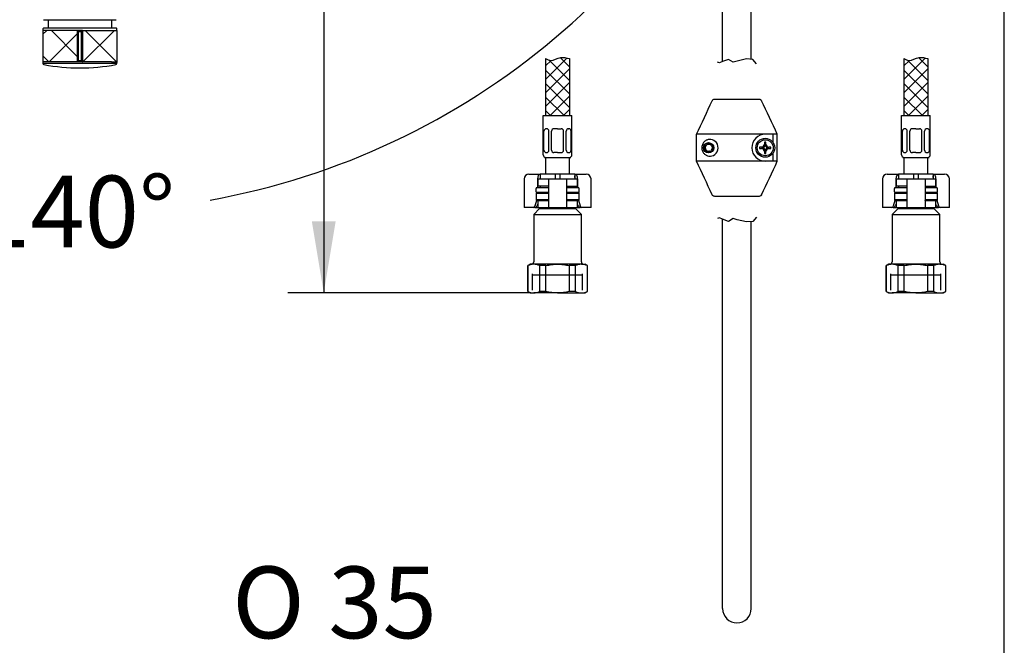
# Model space of a CAD drawing. Units: millimetres. Extents: x 7 to 203, y 5 to 291.
# Drawn here: x 121 to 203, y 74 to 127 of the extents above; entities that cross this region are included whole.
import ezdxf
from ezdxf.enums import TextEntityAlignment as Align
from ezdxf.lldxf.tags import DXFTag

# ---------------------------------------------------------------- set-up
doc = ezdxf.new("R2010")
doc.units = ezdxf.units.MM
for name, color, linetype in [('Default', 7, 'Continuous'), ('DIN-ISO_Templates', 7, 'Continuous'), ('Layer12', 7, 'Continuous'), ('Layer13', 7, 'Continuous'), ('Layer200', 7, 'Continuous'), ('Layer3', 7, 'Continuous'), ('MDS_Layer_0', 7, 'Continuous'), ('MDS_Layer_19', 7, 'Continuous'), ('MDS_Layer_20', 7, 'Continuous'), ('MDS_Layer_94', 7, 'Continuous'), ('Standard', 7, 'Continuous'), ('ﾃﾞﾌｫﾙﾄ', 7, 'Continuous')]:
    doc.layers.add(name, color=color, linetype=linetype)
doc.styles.add('SEACAD_Arial', font='arial.ttf')
doc.styles.add('SEACAD_Solid_Edge_ANSI1_Symbols', font='semeca1.ttf')
tags = doc.linetypes.add('HIDDEN2', pattern=[4.7625, 3.175, -1.5875]).pattern_tags.tags
tags[6:7] = [DXFTag(74, 4), DXFTag(75, 0), DXFTag(340, '0'), DXFTag(46, 0.0), DXFTag(50, 0.0), DXFTag(44, 0.0), DXFTag(45, 0.0)]
tags[4:5] = [DXFTag(74, 4), DXFTag(75, 0), DXFTag(340, '0'), DXFTag(46, 0.0), DXFTag(50, 0.0), DXFTag(44, 0.0), DXFTag(45, 0.0)]
doc.dimstyles.new('TPI_1_5', dxfattribs={"dimtxt": 6, "dimasz": 6, "dimexe": 3, "dimexo": 0, "dimgap": 1.5, "dimtad": 0, "dimtih": 1, "dimtoh": 1, "dimdec": 0, "dimlfac": 5, "dimtxsty": 'SEACAD_Arial', "dimblk1": '_SE_FILLED', "dimblk2": '_SE_FILLED', "dimsah": 1, "dimcen": 3, "dimadec": 0, "dimazin": 0, "dimtfac": 0.7, "dimtdec": 3, "dimtofl": 0, "dimtmove": 0, "dimatfit": 3, "dimfxl": 1, "dimarcsym": 0})

# ---------------------------------------------------------------- blocks, each defined once
blk = doc.blocks.new('DMBLK20')
at = {"layer": 'Default', "linetype": 'Continuous'}
for points in [[(71.036, 145.919), (67.789, 151.064), (69.192, 145.145)], [(182.156, 145.145), (183.558, 151.064), (180.312, 145.919)]]:
    blk.add_hatch(color=7, dxfattribs=at).paths.add_polyline_path(points)
at = {"layer": 'Default', "color": 7, "linetype": 'Continuous'}
for p, q in [((78.266, 154.877), (64.97, 150.037)), ((173.138, 154.856), (186.377, 150.037))]:
    blk.add_line(p, q, dxfattribs=at)
for start, end in [(200, 259.86534), (280.13466, 340)]:
    blk.add_arc((125.674, 172.132), 61.599, start, end, dxfattribs=at)
at = {"layer": 'Default', "color": 7, "linetype": 'Continuous', "style": 'SEACAD_Arial'}
blk.add_text('140°', height=6, dxfattribs=at).set_placement((116.935, 113.533), align=Align.TOP_LEFT)
blk = doc.blocks.new('_SE_FILLED')
at = {"color": 0}
blk.add_line((0, 0), (-1, 0), dxfattribs=at)
blk.add_solid([(0, 0), (-1, -0.1665), (-1, 0.1665), (0, 0)], dxfattribs=at)
blk = doc.blocks.new('DMBLK21')
at = {"layer": 'Default', "linetype": 'Continuous'}
blk.add_hatch(color=7, dxfattribs=at).paths.add_polyline_path([(131.435, 69.695), (128.031, 64.654), (132.886, 68.318)])
at = {"layer": 'Default', "color": 7, "linetype": 'Continuous'}
for p, q in [((128.031, 64.654), (136.272, 73.339)), ((136.272, 73.339), (181.157, 73.339))]:
    blk.add_line(p, q, dxfattribs=at)
for s, style, p in [('O', 'SEACAD_Solid_Edge_ANSI1_Symbols', (138.372, 80.839)), ('35', 'SEACAD_Arial', (146.414, 80.839)), ('(', 'SEACAD_Arial', (138.372, 71.839)), ('O', 'SEACAD_Solid_Edge_ANSI1_Symbols', (141.111, 71.839)), ('34-', 'SEACAD_Arial', (147.953, 71.839)), ('O', 'SEACAD_Solid_Edge_ANSI1_Symbols', (160.084, 71.839)), ('37)', 'SEACAD_Arial', (166.926, 71.839))]:
    blk.add_text(s, height=6, dxfattribs=dict(at, style=style)).set_placement(p, align=Align.TOP_LEFT)
blk = doc.blocks.new('DMBLK26')
at = {"layer": 'Standard', "linetype": 'Continuous'}
for points in [[(145.033, 186.123), (147.033, 186.123), (146.033, 192.123)], [(145.033, 109.723), (146.033, 103.723), (147.033, 109.723)]]:
    blk.add_hatch(color=7, dxfattribs=at).paths.add_polyline_path(points)
at = {"layer": 'Standard', "color": 7, "linetype": 'Continuous'}
for p, q in [((174.687, 192.123), (143.033, 192.123)), ((146.033, 192.123), (146.033, 153.023)), ((146.033, 142.823), (146.033, 103.723)), ((163.307, 103.723), (143.033, 103.723))]:
    blk.add_line(p, q, dxfattribs=at)
at = {"layer": 'Standard', "color": 7, "linetype": 'Continuous', "style": 'SEACAD_Arial'}
blk.add_text('442', height=6, dxfattribs=at).set_placement((138.989, 150.923), align=Align.TOP_LEFT)

msp = doc.modelspace()

# ---------------------------------------------------------------- hatches: boundary and pattern name
at = {"layer": 'Layer3', "linetype": 'Continuous'}
h = msp.add_hatch(dxfattribs=at)
h.set_pattern_fill('NET', scale=0.62992, angle=45, style=0)
edge = h.paths.add_edge_path()
edge.add_line((125.401, 123.049), (125.401, 125.675))
edge.add_line((125.401, 125.675), (122.528, 125.675))
edge.add_line((122.528, 125.675), (122.528, 123.009))
edge.add_arc((122.568, 123.009), 0.04, 90, 180, ccw=False)
edge.add_line((122.568, 123.049), (125.401, 123.049))
h = msp.add_hatch(dxfattribs=at)
h.set_pattern_fill('NET', scale=0.62992, angle=45, style=0)
h.paths.add_polyline_path([(128.715, 123.049), (128.715, 125.675), (125.842, 125.675), (125.842, 123.049), (128.266, 123.049)])

# ---------------------------------------------------------------- linework, layer by layer
at = {"layer": 'Default', "color": 7, "linetype": 'Continuous'}
for p, q in [((122.582, 126.575), (128.661, 126.575)), ((122.952, 126.575), (122.952, 125.855)), ((128.292, 125.855), (128.292, 126.575)), ((122.528, 125.815), (122.528, 125.675)), ((125.842, 125.675), (122.528, 125.675)), ((122.528, 125.675), (122.528, 123.009)), ((128.675, 125.855), (122.568, 125.855)), ((125.401, 125.675), (125.496, 125.573)), ((125.748, 125.573), (125.496, 125.573)), ((125.496, 123.157), (125.496, 125.573)), ((125.748, 123.157), (125.748, 125.573)), ((125.842, 125.675), (128.715, 125.675)), ((128.715, 125.675), (128.715, 125.815)), ((128.715, 125.675), (128.715, 123.009)), ((122.528, 123.009), (122.528, 122.923)), ((128.301, 122.923), (122.528, 122.923)), ((128.266, 123.049), (122.568, 123.049)), ((125.496, 123.157), (125.748, 123.157)), ((128.266, 123.049), (128.715, 123.049)), ((128.301, 122.923), (128.301, 122.923)), ((128.715, 122.923), (128.301, 122.923)), ((128.715, 122.923), (128.715, 123.009)), ((162.807, 113.263), (162.807, 110.863)), ((163.207, 113.663), (163.5, 113.663)), ((163.5, 113.663), (164.157, 113.663)), ((163.928, 113.263), (163.928, 112.523)), ((163.947, 113.263), (164.672, 113.263)), ((163.947, 113.263), (163.947, 112.663)), ((164.157, 113.663), (164.157, 113.263)), ((165.407, 113.663), (164.157, 113.663)), ((164.672, 113.263), (164.847, 113.263)), ((164.847, 113.263), (165.207, 113.263)), ((164.847, 113.263), (164.847, 110.863)), ((165.207, 113.263), (166.007, 113.263)), ((165.407, 113.663), (165.407, 113.263)), ((165.807, 113.663), (165.407, 113.663)), ((167.057, 113.663), (165.807, 113.663)), ((165.807, 113.663), (165.807, 113.263)), ((166.007, 113.263), (166.367, 113.263)), ((166.367, 113.263), (166.542, 113.263)), ((166.367, 113.263), (166.367, 110.863)), ((166.542, 113.263), (167.267, 113.263)), ((167.057, 113.663), (167.714, 113.663)), ((167.057, 113.663), (167.057, 113.263)), ((167.267, 112.663), (167.267, 113.263)), ((167.286, 113.263), (167.286, 112.523)), ((167.714, 113.663), (168.007, 113.663)), ((168.407, 110.863), (168.407, 113.263)), ((192.807, 113.263), (192.807, 110.863)), ((193.207, 113.663), (193.5, 113.663)), ((193.5, 113.663), (194.157, 113.663)), ((193.928, 113.263), (193.928, 112.523)), ((193.947, 113.263), (194.672, 113.263)), ((193.947, 113.263), (193.947, 112.663)), ((194.157, 113.663), (194.157, 113.263)), ((195.407, 113.663), (194.157, 113.663)), ((194.672, 113.263), (194.847, 113.263)), ((194.847, 113.263), (195.207, 113.263)), ((194.847, 113.263), (194.847, 110.863)), ((195.207, 113.263), (196.007, 113.263)), ((195.407, 113.663), (195.407, 113.263)), ((195.807, 113.663), (195.407, 113.663)), ((197.057, 113.663), (195.807, 113.663)), ((195.807, 113.663), (195.807, 113.263)), ((196.007, 113.263), (196.367, 113.263)), ((196.367, 113.263), (196.542, 113.263)), ((196.367, 113.263), (196.367, 110.863)), ((196.542, 113.263), (197.267, 113.263)), ((197.057, 113.663), (197.714, 113.663)), ((197.057, 113.663), (197.057, 113.263)), ((197.267, 112.663), (197.267, 113.263)), ((197.286, 113.263), (197.286, 112.523)), ((197.714, 113.663), (198.007, 113.663)), ((198.407, 110.863), (198.407, 113.263)), ((163.867, 112.123), (163.807, 112.063)), ((164.847, 112.123), (163.867, 112.123)), ((164.672, 112.663), (163.947, 112.663)), ((164.834, 112.663), (164.672, 112.663)), ((167.347, 112.123), (166.367, 112.123)), ((166.38, 112.663), (166.542, 112.663)), ((166.542, 112.663), (167.267, 112.663)), ((167.407, 112.063), (167.347, 112.123)), ((193.867, 112.123), (193.807, 112.063)), ((194.847, 112.123), (193.867, 112.123)), ((194.672, 112.663), (193.947, 112.663)), ((194.834, 112.663), (194.672, 112.663)), ((197.347, 112.123), (196.367, 112.123)), ((196.38, 112.663), (196.542, 112.663)), ((196.542, 112.663), (197.267, 112.663)), ((197.407, 112.063), (197.347, 112.123)), ((163.721, 110.994), (163.862, 111.468)), ((163.807, 112.063), (164.847, 112.063)), ((163.807, 112.063), (163.807, 111.523)), ((164.847, 111.523), (163.807, 111.523)), ((163.807, 111.523), (163.867, 111.463)), ((163.867, 111.463), (164.847, 111.463)), ((163.947, 111.463), (163.947, 110.863)), ((164.672, 111.463), (164.834, 111.463)), ((166.367, 112.063), (167.407, 112.063)), ((167.407, 111.523), (166.367, 111.523)), ((166.367, 111.463), (167.347, 111.463)), ((166.542, 111.463), (166.38, 111.463)), ((167.267, 110.863), (167.267, 111.463)), ((167.347, 111.463), (167.407, 111.523)), ((167.352, 111.468), (167.493, 110.994)), ((167.407, 111.523), (167.407, 112.063)), ((193.721, 110.994), (193.862, 111.468)), ((193.807, 112.063), (194.847, 112.063)), ((193.807, 112.063), (193.807, 111.523)), ((194.847, 111.523), (193.807, 111.523)), ((193.807, 111.523), (193.867, 111.463)), ((193.867, 111.463), (194.847, 111.463)), ((193.947, 111.463), (193.947, 110.863)), ((194.672, 111.463), (194.834, 111.463)), ((196.367, 112.063), (197.407, 112.063)), ((197.407, 111.523), (196.367, 111.523)), ((196.367, 111.463), (197.347, 111.463)), ((196.542, 111.463), (196.38, 111.463)), ((197.267, 110.863), (197.267, 111.463)), ((197.347, 111.463), (197.407, 111.523)), ((197.352, 111.468), (197.493, 110.994)), ((197.407, 111.523), (197.407, 112.063)), ((162.978, 110.863), (162.807, 110.863)), ((163.567, 110.863), (162.978, 110.863)), ((163.705, 110.863), (163.567, 110.863)), ((164.107, 110.783), (163.607, 110.283)), ((163.705, 110.863), (163.947, 110.863)), ((163.947, 111.145), (163.879, 110.994)), ((163.947, 110.863), (164.672, 110.863)), ((164.107, 110.863), (164.107, 110.783)), ((164.107, 110.783), (167.107, 110.783)), ((164.672, 110.863), (164.847, 110.863)), ((164.847, 110.863), (165.207, 110.863)), ((165.207, 110.863), (166.007, 110.863)), ((166.007, 110.863), (166.367, 110.863)), ((166.367, 110.863), (166.542, 110.863)), ((166.542, 110.863), (167.267, 110.863)), ((167.107, 110.783), (167.107, 110.863)), ((167.607, 110.283), (167.107, 110.783)), ((167.335, 110.994), (167.267, 111.145)), ((167.267, 110.863), (167.509, 110.863)), ((167.647, 110.863), (167.509, 110.863)), ((168.236, 110.863), (167.647, 110.863)), ((168.407, 110.863), (168.236, 110.863)), ((192.978, 110.863), (192.807, 110.863)), ((193.567, 110.863), (192.978, 110.863)), ((193.705, 110.863), (193.567, 110.863)), ((194.107, 110.783), (193.607, 110.283)), ((193.705, 110.863), (193.947, 110.863)), ((193.947, 111.145), (193.879, 110.994)), ((193.947, 110.863), (194.672, 110.863)), ((194.107, 110.863), (194.107, 110.783)), ((194.107, 110.783), (197.107, 110.783)), ((194.672, 110.863), (194.847, 110.863)), ((194.847, 110.863), (195.207, 110.863)), ((195.207, 110.863), (196.007, 110.863)), ((196.007, 110.863), (196.367, 110.863)), ((196.367, 110.863), (196.542, 110.863)), ((196.542, 110.863), (197.267, 110.863)), ((197.107, 110.783), (197.107, 110.863)), ((197.607, 110.283), (197.107, 110.783)), ((197.335, 110.994), (197.267, 111.145)), ((197.267, 110.863), (197.509, 110.863)), ((197.647, 110.863), (197.509, 110.863)), ((198.236, 110.863), (197.647, 110.863)), ((198.407, 110.863), (198.236, 110.863)), ((163.607, 110.283), (167.607, 110.283)), ((163.607, 110.283), (163.607, 106.323)), ((167.607, 106.323), (167.607, 110.283)), ((193.607, 110.283), (197.607, 110.283)), ((193.607, 110.283), (193.607, 106.323)), ((197.607, 106.323), (197.607, 110.283)), ((163.307, 106.123), (163.107, 106.007)), ((163.107, 106.007), (163.125, 106.007)), ((163.107, 106.007), (163.107, 103.838)), ((163.125, 103.838), (163.125, 106.007)), ((163.615, 106.123), (163.307, 106.123)), ((165.607, 106.123), (163.615, 106.123)), ((164.105, 106.007), (164.105, 103.838)), ((164.627, 106.007), (164.105, 106.007)), ((164.627, 103.838), (164.627, 106.007)), ((167.599, 106.123), (165.607, 106.123)), ((166.587, 106.007), (166.587, 103.838)), ((167.109, 106.007), (166.587, 106.007)), ((167.109, 103.838), (167.109, 106.007)), ((167.599, 106.123), (167.907, 106.123)), ((168.107, 106.007), (167.907, 106.123)), ((168.089, 106.007), (168.089, 103.838)), ((168.089, 106.007), (168.107, 106.007)), ((168.107, 103.838), (168.107, 106.007)), ((193.307, 106.123), (193.107, 106.007)), ((193.107, 106.007), (193.125, 106.007)), ((193.107, 106.007), (193.107, 103.838)), ((193.125, 103.838), (193.125, 106.007)), ((193.615, 106.123), (193.307, 106.123)), ((195.607, 106.123), (193.615, 106.123)), ((194.105, 106.007), (194.105, 103.838)), ((194.627, 106.007), (194.105, 106.007)), ((194.627, 103.838), (194.627, 106.007)), ((197.599, 106.123), (195.607, 106.123)), ((196.587, 106.007), (196.587, 103.838)), ((197.109, 106.007), (196.587, 106.007)), ((197.109, 103.838), (197.109, 106.007)), ((197.599, 106.123), (197.907, 106.123)), ((198.107, 106.007), (197.907, 106.123)), ((198.089, 106.007), (198.089, 103.838)), ((198.089, 106.007), (198.107, 106.007)), ((198.107, 103.838), (198.107, 106.007)), ((163.125, 103.838), (163.107, 103.838)), ((163.107, 103.838), (163.307, 103.723)), ((163.307, 103.723), (163.615, 103.723)), ((165.607, 103.723), (163.615, 103.723)), ((164.627, 103.838), (164.105, 103.838)), ((165.607, 103.723), (167.599, 103.723)), ((167.109, 103.838), (166.587, 103.838)), ((167.599, 103.723), (167.907, 103.723)), ((167.907, 103.723), (168.107, 103.838)), ((168.089, 103.838), (168.107, 103.838)), ((193.125, 103.838), (193.107, 103.838)), ((193.107, 103.838), (193.307, 103.723)), ((193.307, 103.723), (193.615, 103.723)), ((195.607, 103.723), (193.615, 103.723)), ((194.627, 103.838), (194.105, 103.838)), ((195.607, 103.723), (197.599, 103.723)), ((197.109, 103.838), (196.587, 103.838)), ((197.599, 103.723), (197.907, 103.723)), ((197.907, 103.723), (198.107, 103.838)), ((198.089, 103.838), (198.107, 103.838))]:
    msp.add_line(p, q, dxfattribs=at)
at = {"layer": 'Default', "color": 7, "linetype": 'HIDDEN2'}
for p, q in [((163.511, 105.223), (167.703, 105.223)), ((193.511, 105.223), (197.703, 105.223))]:
    msp.add_line(p, q, dxfattribs=at)
at = {"layer": 'Default', "color": 7, "linetype": 'Continuous'}
for centre, radius, start, end in [((122.568, 125.815), 0.04, 90, 180), ((130.538, 121.229), 6.467, 136.5681, 137.80356), ((128.675, 125.815), 0.04, 0, 90), ((122.568, 123.009), 0.04, 90, 180), ((122.628, 122.923), 0.1, 180, 259.15757), ((125.622, 138.553), 16.014, 259.15757, 280.84243), ((128.615, 122.923), 0.1, 280.84243, 0), ((163.207, 113.263), 0.4, 90, 180), ((168.007, 113.263), 0.4, 0, 90), ((193.207, 113.263), 0.4, 90, 180), ((198.007, 113.263), 0.4, 0, 90), ((163.634, 104.945), 1.177, 90.92161, 115.60374), ((163.407, 106.323), 0.2, 270, 0), ((163.6, 104.96), 1.163, 64.24032, 89.23433), ((167.618, 104.945), 1.177, 90.92161, 115.60374), ((167.583, 104.96), 1.163, 64.24032, 89.23433), ((167.807, 106.323), 0.2, 180, 270), ((193.634, 104.945), 1.177, 90.92161, 115.60374), ((193.407, 106.323), 0.2, 270, 0), ((193.6, 104.96), 1.163, 64.24032, 89.23433), ((197.618, 104.945), 1.177, 90.92161, 115.60374), ((197.583, 104.96), 1.163, 64.24032, 89.23433), ((197.807, 106.323), 0.2, 180, 270), ((163.631, 104.886), 1.163, 244.24032, 269.23433), ((163.596, 104.9), 1.177, 270.92161, 295.60374), ((167.614, 104.886), 1.163, 244.24032, 269.23433), ((167.58, 104.9), 1.177, 270.92161, 295.60374), ((193.631, 104.886), 1.163, 244.24032, 269.23433), ((193.596, 104.9), 1.177, 270.92161, 295.60374), ((197.614, 104.886), 1.163, 244.24032, 269.23433), ((197.58, 104.9), 1.177, 270.92161, 295.60374)]:
    msp.add_arc(centre, radius, start, end, dxfattribs=at)
for centre, major_axis, ratio, start_param, end_param in [((164.157, 113.263), (0, 0.4), 0.573576, 0, 1.570796), ((167.057, 113.263), (0, -0.4), 0.573576, 1.570796, 3.141593), ((194.157, 113.263), (0, 0.4), 0.573576, 0, 1.570796), ((197.057, 113.263), (0, -0.4), 0.573576, 1.570796, 3.141593), ((163.567, 111.063), (0, -0.2), 0.819152, 0, 1.22173), ((163.735, 111.063), (-0.079, -0.19), 0.769912, 0.310055, 1.531785), ((167.478, 111.063), (0.079, -0.19), 0.769912, 4.7514, 5.973131), ((167.647, 111.063), (0, 0.2), 0.819152, 1.919862, 3.141593), ((193.567, 111.063), (0, -0.2), 0.819152, 0, 1.22173), ((193.735, 111.063), (-0.079, -0.19), 0.769912, 0.310055, 1.531785), ((197.478, 111.063), (0.079, -0.19), 0.769912, 4.7514, 5.973131), ((197.647, 111.063), (0, 0.2), 0.819152, 1.919862, 3.141593)]:
    msp.add_ellipse(centre, major_axis=major_axis, ratio=ratio, start_param=start_param, end_param=end_param, dxfattribs=at)
for points in [[(164.847, 112.654), (164.847, 112.66), (164.843, 112.663), (164.834, 112.663)], [(166.367, 112.654), (166.367, 112.66), (166.371, 112.663), (166.38, 112.663)], [(194.847, 112.654), (194.847, 112.66), (194.843, 112.663), (194.834, 112.663)], [(196.367, 112.654), (196.367, 112.66), (196.371, 112.663), (196.38, 112.663)], [(164.834, 111.463), (164.843, 111.463), (164.847, 111.466), (164.847, 111.472)], [(166.38, 111.463), (166.371, 111.463), (166.367, 111.466), (166.367, 111.472)], [(194.834, 111.463), (194.843, 111.463), (194.847, 111.466), (194.847, 111.472)], [(196.38, 111.463), (196.371, 111.463), (196.367, 111.466), (196.367, 111.472)]]:
    msp.add_open_spline(points, degree=3, dxfattribs=at)
for points, knots in [([(164.627, 106.007), (164.708, 106.026), (164.789, 106.042), (164.952, 106.071), (165.034, 106.083), (165.279, 106.113), (165.443, 106.123), (165.607, 106.123)], [0, 0, 0, 0, 0.25, 0.25, 0.5, 0.5, 1, 1, 1, 1]), ([(165.607, 106.123), (165.771, 106.123), (165.935, 106.113), (166.265, 106.073), (166.427, 106.043), (166.587, 106.007)], [0, 0, 0, 0, 0.5, 0.5, 1, 1, 1, 1]), ([(194.627, 106.007), (194.708, 106.026), (194.789, 106.042), (194.952, 106.071), (195.034, 106.083), (195.279, 106.113), (195.443, 106.123), (195.607, 106.123)], [0, 0, 0, 0, 0.25, 0.25, 0.5, 0.5, 1, 1, 1, 1]), ([(195.607, 106.123), (195.771, 106.123), (195.935, 106.113), (196.265, 106.073), (196.427, 106.043), (196.587, 106.007)], [0, 0, 0, 0, 0.5, 0.5, 1, 1, 1, 1]), ([(165.607, 103.723), (165.443, 103.723), (165.279, 103.733), (165.034, 103.763), (164.952, 103.775), (164.789, 103.803), (164.708, 103.82), (164.627, 103.838)], [0, 0, 0, 0, 0.5, 0.5, 0.75, 0.75, 1, 1, 1, 1]), ([(166.587, 103.838), (166.427, 103.802), (166.265, 103.773), (165.935, 103.733), (165.771, 103.723), (165.607, 103.723)], [0, 0, 0, 0, 0.5, 0.5, 1, 1, 1, 1]), ([(195.607, 103.723), (195.443, 103.723), (195.279, 103.733), (195.034, 103.763), (194.952, 103.775), (194.789, 103.803), (194.708, 103.82), (194.627, 103.838)], [0, 0, 0, 0, 0.5, 0.5, 0.75, 0.75, 1, 1, 1, 1]), ([(196.587, 103.838), (196.427, 103.802), (196.265, 103.773), (195.935, 103.733), (195.771, 103.723), (195.607, 103.723)], [0, 0, 0, 0, 0.5, 0.5, 1, 1, 1, 1])]:
    msp.add_open_spline(points, degree=3, knots=knots, dxfattribs=at)
at = {"layer": 'DIN-ISO_Templates', "color": 7, "linetype": 'Continuous'}
msp.add_line((203.005, 5), (203.005, 291), dxfattribs=at)
at = {"layer": 'Layer12', "color": 7, "linetype": 'Continuous'}
for p, q in [((179.159, 122.965), (178.984, 123.013)), ((179.427, 123.08), (179.159, 122.965)), ((179.926, 123.253), (179.427, 123.08)), ((180.31, 123.022), (179.926, 123.253)), ((180.636, 123.118), (180.31, 123.022)), ((181.423, 123.291), (180.636, 123.118)), ((181.941, 123.253), (181.423, 123.291)), ((182.259, 122.888), (181.941, 123.253)), ((179.159, 109.996), (178.984, 109.948)), ((179.427, 109.881), (179.159, 109.996)), ((179.926, 109.708), (179.427, 109.881)), ((180.31, 109.938), (179.926, 109.708)), ((180.636, 109.842), (180.31, 109.938)), ((181.423, 109.67), (180.636, 109.842)), ((181.941, 109.708), (181.423, 109.67)), ((182.259, 110.073), (181.941, 109.708))]:
    msp.add_line(p, q, dxfattribs=at)
at = {"layer": 'Layer13', "color": 7, "linetype": 'Continuous'}
for p, q in [((164.407, 115.263), (164.407, 118.563)), ((164.407, 118.563), (166.807, 118.563)), ((166.807, 115.263), (166.807, 118.563)), ((194.407, 115.263), (194.407, 118.563)), ((194.407, 118.563), (196.807, 118.563)), ((196.807, 115.263), (196.807, 118.563)), ((164.469, 115.663), (164.469, 117.254)), ((164.68, 117.454), (164.669, 117.454)), ((164.88, 115.663), (164.88, 117.254)), ((165.107, 115.663), (165.107, 117.254)), ((165.607, 117.454), (165.307, 117.454)), ((165.607, 117.454), (165.907, 117.454)), ((166.107, 115.663), (166.107, 117.254)), ((166.334, 115.663), (166.334, 117.254)), ((166.534, 117.454), (166.545, 117.454)), ((166.745, 115.663), (166.745, 117.254)), ((194.469, 115.663), (194.469, 117.254)), ((194.68, 117.454), (194.669, 117.454)), ((194.88, 115.663), (194.88, 117.254)), ((195.107, 115.663), (195.107, 117.254)), ((195.607, 117.454), (195.307, 117.454)), ((195.607, 117.454), (195.907, 117.454)), ((196.107, 115.663), (196.107, 117.254)), ((196.334, 115.663), (196.334, 117.254)), ((196.534, 117.454), (196.545, 117.454)), ((196.745, 115.663), (196.745, 117.254)), ((164.68, 115.463), (164.669, 115.463)), ((165.607, 115.463), (165.307, 115.463)), ((165.607, 115.463), (165.907, 115.463)), ((166.534, 115.463), (166.545, 115.463)), ((194.68, 115.463), (194.669, 115.463)), ((195.607, 115.463), (195.307, 115.463)), ((195.607, 115.463), (195.907, 115.463)), ((196.534, 115.463), (196.545, 115.463)), ((164.507, 115.063), (166.707, 115.063)), ((194.507, 115.063), (196.707, 115.063))]:
    msp.add_line(p, q, dxfattribs=at)
for centre, start, end in [((164.669, 117.254), 90, 180), ((164.68, 117.254), 0, 90), ((165.307, 117.254), 90, 180), ((165.907, 117.254), 0, 90), ((166.534, 117.254), 90, 180), ((166.545, 117.254), 0, 90), ((194.669, 117.254), 90, 180), ((194.68, 117.254), 0, 90), ((195.307, 117.254), 90, 180), ((195.907, 117.254), 0, 90), ((196.534, 117.254), 90, 180), ((196.545, 117.254), 0, 90), ((164.669, 115.663), 180, 270), ((164.68, 115.663), 270, 0), ((165.307, 115.663), 180, 270), ((165.907, 115.663), 270, 0), ((166.534, 115.663), 180, 270), ((166.545, 115.663), 270, 0), ((194.669, 115.663), 180, 270), ((194.68, 115.663), 270, 0), ((195.307, 115.663), 180, 270), ((195.907, 115.663), 270, 0), ((196.534, 115.663), 180, 270), ((196.545, 115.663), 270, 0), ((164.607, 115.263), 180, 270), ((166.607, 115.263), 270, 0), ((194.607, 115.263), 180, 270), ((196.607, 115.263), 270, 0)]:
    msp.add_arc(centre, 0.2, start, end, dxfattribs=at)
at = {"layer": 'Layer200', "color": 7, "linetype": 'Continuous'}
for p, q in [((164.607, 121.585), (166.393, 123.371)), ((164.607, 123.324), (164.607, 118.563)), ((165.832, 123.403), (166.607, 122.628)), ((166.607, 123.324), (166.607, 118.563)), ((194.607, 121.585), (196.393, 123.371)), ((194.607, 123.324), (194.607, 118.563)), ((195.832, 123.403), (196.607, 122.628)), ((196.607, 123.324), (196.607, 118.563))]:
    msp.add_line(p, q, dxfattribs=at)
for points in [[(165.063, 123.172), (164.607, 122.716)], [(166.607, 121.497), (164.908, 123.196)], [(195.063, 123.172), (194.607, 122.716)], [(196.607, 121.497), (194.908, 123.196)], [(166.607, 122.454), (164.607, 120.454)], [(166.607, 120.365), (164.607, 122.365)], [(196.607, 122.454), (194.607, 120.454)], [(196.607, 120.365), (194.607, 122.365)], [(166.607, 121.322), (164.607, 119.322)], [(166.607, 119.234), (164.607, 121.234)], [(196.607, 121.322), (194.607, 119.322)], [(196.607, 119.234), (194.607, 121.234)], [(166.147, 118.563), (164.607, 120.103)], [(166.607, 120.191), (164.979, 118.563)], [(196.147, 118.563), (194.607, 120.103)], [(196.607, 120.191), (194.979, 118.563)], [(165.015, 118.563), (164.607, 118.971)], [(166.607, 119.059), (166.11, 118.563)], [(195.015, 118.563), (194.607, 118.971)], [(196.607, 119.059), (196.11, 118.563)]]:
    msp.add_lwpolyline(points, dxfattribs=at)
for points in [[(164.607, 123.324), (164.754, 123.253), (165.151, 123.048), (165.834, 123.538), (166.34, 123.38), (166.607, 123.324)], [(194.607, 123.324), (194.754, 123.253), (195.151, 123.048), (195.834, 123.538), (196.34, 123.38), (196.607, 123.324)]]:
    msp.add_open_spline(points, degree=3, knots=[0, 0, 0, 0, 0.216034, 0.640031, 1, 1, 1, 1], dxfattribs=at)
at = {"layer": 'Layer3', "color": 7, "linetype": 'Continuous'}
for p, q in [((125.401, 125.675), (125.401, 123.049)), ((125.842, 125.675), (125.842, 123.049)), ((125.496, 123.157), (125.401, 123.049)), ((125.748, 123.157), (125.842, 123.049))]:
    msp.add_line(p, q, dxfattribs=at)
at = {"layer": 'MDS_Layer_0', "color": 7, "linetype": 'Continuous'}
for centre, major_axis, start_param, end_param in [((164.498, 112.183), (0, 0.6), 0.933383, 0.968342), ((166.716, 112.183), (0, -0.6), -4.109934, -4.074975), ((194.498, 112.183), (0, 0.6), 0.933383, 0.968342), ((196.716, 112.183), (0, -0.6), -4.109934, -4.074975)]:
    msp.add_ellipse(centre, major_axis=major_axis, ratio=0.707107, start_param=start_param, end_param=end_param, dxfattribs=at)
at = {"layer": 'MDS_Layer_19', "color": 7, "linetype": 'Continuous'}
for p, q in [((164.607, 115.063), (164.607, 113.663)), ((166.607, 113.663), (166.607, 115.063)), ((194.607, 115.063), (194.607, 113.663)), ((196.607, 113.663), (196.607, 115.063)), ((164.157, 113.523), (164.157, 113.383)), ((167.057, 113.383), (167.057, 113.523)), ((194.157, 113.523), (194.157, 113.383)), ((197.057, 113.383), (197.057, 113.523)), ((163.807, 112.183), (163.807, 112.463)), ((164.847, 112.523), (163.867, 112.523)), ((164.157, 112.663), (164.157, 112.523)), ((167.347, 112.523), (166.367, 112.523)), ((167.057, 112.523), (167.057, 112.663)), ((167.407, 112.183), (167.407, 112.463)), ((193.807, 112.183), (193.807, 112.463)), ((194.847, 112.523), (193.867, 112.523)), ((194.157, 112.663), (194.157, 112.523)), ((197.347, 112.523), (196.367, 112.523)), ((197.057, 112.523), (197.057, 112.663)), ((197.407, 112.183), (197.407, 112.463))]:
    msp.add_line(p, q, dxfattribs=at)
for centre, start, end in [((163.867, 112.463), 90, 180), ((163.867, 112.183), 180, 270), ((167.347, 112.463), 0, 90), ((167.347, 112.183), 270, 0), ((193.867, 112.463), 90, 180), ((193.867, 112.183), 180, 270), ((197.347, 112.463), 0, 90), ((197.347, 112.183), 270, 0)]:
    msp.add_arc(centre, 0.06, start, end, dxfattribs=at)
at = {"layer": 'MDS_Layer_20', "color": 7, "linetype": 'Continuous'}
for p, q in [((163.867, 112.123), (164.847, 112.123)), ((166.367, 112.123), (167.347, 112.123)), ((193.867, 112.123), (194.847, 112.123)), ((196.367, 112.123), (197.347, 112.123))]:
    msp.add_line(p, q, dxfattribs=at)
at = {"layer": 'MDS_Layer_94', "color": 7, "linetype": 'Continuous'}
for p, q in [((178.761, 119.929), (182.482, 119.929)), ((177.242, 114.735), (177.242, 116.993)), ((182.993, 116.993), (177.242, 116.993)), ((182.936, 116.337), (182.936, 116.179)), ((183.617, 116.993), (182.993, 116.993)), ((183.049, 116.179), (183.049, 116.337)), ((184.001, 116.993), (183.617, 116.993)), ((183.617, 116.993), (183.617, 116.349)), ((184.001, 114.735), (184.001, 116.993)), ((182.678, 115.921), (182.52, 115.921)), ((182.52, 115.808), (182.678, 115.808)), ((182.88, 115.921), (182.678, 115.921)), ((182.88, 115.808), (182.678, 115.808)), ((182.823, 115.921), (182.823, 115.808)), ((182.936, 115.977), (182.936, 116.179)), ((183.049, 116.034), (182.936, 116.034)), ((182.936, 115.752), (182.936, 115.55)), ((182.936, 115.695), (183.049, 115.695)), ((182.936, 115.55), (182.936, 115.392)), ((183.049, 115.977), (183.049, 116.179)), ((183.049, 115.752), (183.049, 115.55)), ((183.049, 115.392), (183.049, 115.55)), ((183.106, 115.921), (183.307, 115.921)), ((183.106, 115.808), (183.307, 115.808)), ((183.162, 115.808), (183.162, 115.921)), ((183.465, 115.921), (183.307, 115.921)), ((183.307, 115.808), (183.465, 115.808)), ((182.993, 114.735), (177.242, 114.735)), ((183.617, 114.735), (182.993, 114.735)), ((183.617, 115.38), (183.617, 114.735)), ((184.001, 114.735), (183.617, 114.735)), ((182.482, 111.8), (178.761, 111.8))]:
    msp.add_line(p, q, dxfattribs=at)
for centre, radius in [((178.251, 115.864), 0.429), ((182.993, 115.864), 0.79), ((182.993, 115.864), 0.667)]:
    msp.add_circle(centre, radius, dxfattribs=at)
for centre, radius, start, end in [((178.251, 115.864), 0.395, 0, 132.07129), ((182.993, 115.864), 1.129, 90, 270), ((182.993, 113.535), 2.802, 88.84557, 91.15443), ((178.251, 115.864), 0.395, 135.32553, 0), ((178.251, 115.864), 0.282, 92.71788, 292.8842), ((185.322, 115.864), 2.802, 178.84557, 181.15443), ((182.669, 116.188), 0.267, 271.8896, 358.1104), ((182.669, 115.541), 0.267, 1.8896, 88.1104), ((182.88, 115.977), 0.0565, 270, 0), ((182.88, 115.752), 0.0565, 0, 90), ((183.316, 116.188), 0.267, 181.8896, 268.1104), ((183.106, 115.977), 0.0565, 180, 270), ((183.316, 115.541), 0.267, 91.8896, 178.1104), ((183.106, 115.752), 0.0565, 90, 180), ((180.663, 115.864), 2.802, 358.84557, 1.15443), ((182.993, 118.194), 2.802, 268.84557, 271.15443)]:
    msp.add_arc(centre, radius, start, end, dxfattribs=at)
for points in [[(177.242, 116.993), (177.679, 117.929), (178.116, 118.864), (178.555, 119.799)], [(184.001, 116.993), (183.564, 117.929), (183.127, 118.864), (182.688, 119.799)], [(178.555, 111.93), (178.116, 112.865), (177.679, 113.8), (177.242, 114.735)], [(182.688, 111.93), (183.127, 112.865), (183.564, 113.8), (184.001, 114.735)]]:
    msp.add_open_spline(points, degree=3, dxfattribs=at)
for points, knots in [([(178.555, 119.799), (178.564, 119.818), (178.576, 119.836), (178.604, 119.868), (178.621, 119.882), (178.675, 119.917), (178.717, 119.929), (178.761, 119.929)], [0, 0, 0, 0, 0.25, 0.25, 0.5, 0.5, 1, 1, 1, 1]), ([(182.482, 119.929), (182.504, 119.929), (182.525, 119.926), (182.566, 119.914), (182.586, 119.905), (182.64, 119.871), (182.67, 119.838), (182.688, 119.799)], [0, 0, 0, 0, 0.25, 0.25, 0.5, 0.5, 1, 1, 1, 1]), ([(178.091, 116.512), (178.23, 116.575), (178.395, 116.592), (178.73, 116.487), (178.9, 116.353), (179.074, 115.962), (179.066, 115.718), (178.867, 115.34), (178.693, 115.22), (178.355, 115.136), (178.193, 115.163), (177.991, 115.268), (177.929, 115.314), (177.821, 115.43), (177.773, 115.5), (177.702, 115.673), (177.68, 115.78), (177.688, 116.002), (177.717, 116.101), (177.795, 116.264), (177.845, 116.329), (177.958, 116.438), (178.021, 116.48), (178.091, 116.512)], [0, 0, 0, 0, 0.125, 0.125, 0.25, 0.25, 0.375, 0.375, 0.5, 0.5, 0.625, 0.625, 0.6875, 0.6875, 0.75, 0.75, 0.8125, 0.8125, 0.875, 0.875, 0.9375, 0.9375, 1, 1, 1, 1]), ([(177.981, 116.153), (177.926, 116.096), (177.889, 116.023), (177.864, 115.867), (177.876, 115.785), (177.947, 115.645), (178.007, 115.586), (178.148, 115.518), (178.232, 115.508), (178.385, 115.544), (178.456, 115.59), (178.549, 115.716), (178.572, 115.797), (178.557, 115.954), (178.518, 116.029), (178.397, 116.131), (178.316, 116.156), (178.237, 116.146)], [0, 0, 0, 0, 0.125, 0.125, 0.25, 0.25, 0.375, 0.375, 0.5, 0.5, 0.625, 0.625, 0.75, 0.75, 0.875, 0.875, 1, 1, 1, 1]), ([(178.36, 115.604), (178.334, 115.588), (178.304, 115.577), (178.274, 115.57), (178.242, 115.563), (178.208, 115.562), (178.176, 115.565), (178.142, 115.569), (178.108, 115.579), (178.077, 115.594), (178.044, 115.609), (178.014, 115.631), (177.989, 115.656), (177.962, 115.682), (177.94, 115.713), (177.923, 115.746), (177.906, 115.781), (177.894, 115.819), (177.889, 115.858), (177.884, 115.897), (177.886, 115.938), (177.893, 115.977), (177.902, 116.019), (177.917, 116.059), (177.939, 116.095), (177.951, 116.116), (177.965, 116.135), (177.981, 116.153)], [0, 0, 0, 0, 0.098314, 0.098314, 0.098314, 0.202696, 0.202696, 0.202696, 0.311807, 0.311807, 0.311807, 0.425597, 0.425597, 0.425597, 0.543035, 0.543035, 0.543035, 0.666305, 0.666305, 0.666305, 0.792276, 0.792276, 0.792276, 0.924925, 0.924925, 0.924925, 1, 1, 1, 1]), ([(178.761, 111.8), (178.739, 111.8), (178.718, 111.803), (178.677, 111.815), (178.657, 111.823), (178.603, 111.858), (178.573, 111.891), (178.555, 111.93)], [0, 0, 0, 0, 0.25, 0.25, 0.5, 0.5, 1, 1, 1, 1]), ([(182.688, 111.93), (182.679, 111.911), (182.668, 111.893), (182.639, 111.861), (182.623, 111.846), (182.568, 111.812), (182.526, 111.8), (182.482, 111.8)], [0, 0, 0, 0, 0.25, 0.25, 0.5, 0.5, 1, 1, 1, 1])]:
    msp.add_open_spline(points, degree=3, knots=knots, dxfattribs=at)
at = {"layer": 'Standard', "color": 7, "linetype": 'Continuous'}
for p, q in [((179.422, 123.077), (179.422, 139.803)), ((181.822, 123.261), (181.822, 139.803)), ((179.422, 77.323), (179.422, 109.883)), ((181.822, 77.323), (181.822, 109.699))]:
    msp.add_line(p, q, dxfattribs=at)
msp.add_arc((180.622, 77.323), 1.2, 180, 0, dxfattribs=at)
at = {"layer": 'ﾃﾞﾌｫﾙﾄ', "color": 7, "linetype": 'HIDDEN2'}
for p, q in [((163.511, 103.955), (163.511, 105.323)), ((167.703, 103.955), (167.703, 105.323)), ((193.511, 103.955), (193.511, 105.323)), ((197.703, 103.955), (197.703, 105.323))]:
    msp.add_line(p, q, dxfattribs=at)

# ---------------------------------------------------------------- dimensions: what is measured, and where the dimension line sits
at = {"layer": 'Default', "color": 7, "linetype": 'Continuous'}
dim = msp.add_angular_dim_2l(base=(125.674, 110.533), line1=((125.674, 172.132), (173.138, 154.856)), line2=((125.674, 172.132), (78.266, 154.877)), text='\\A1;<>', dimstyle='TPI_1_5', override={"dimtolj": 1}, dxfattribs=at)
dim.commit()
dim.dimension.update_dxf_attribs({"geometry": 'DMBLK20', "text_midpoint": (125.674, 110.533), "dimtype": 162})
dim = msp.add_diameter_dim_2p(p1=(123.212, 59.576), p2=(128.031, 64.654), text='\\A1;<>\\X(%%C34-%%C37)', dimstyle='TPI_1_5', override={"dimtad": 1, "dimtolj": 1}, dxfattribs=at)
dim.commit()
dim.dimension.update_dxf_attribs({"geometry": 'DMBLK21', "text_midpoint": (136.272, 73.339), "dimtype": 163})
at = {"layer": 'Standard', "color": 7, "linetype": 'Continuous'}
dim = msp.add_linear_dim(base=(146.033, 103.723), p1=(174.687, 192.123), p2=(163.307, 103.723), angle=90, text='\\A1;<>', dimstyle='TPI_1_5', dxfattribs=at)
dim.commit()
dim.dimension.update_dxf_attribs({"geometry": 'DMBLK26', "text_midpoint": (146.033, 147.923), "dimtype": 160})

doc.saveas('drawing.dxf')
